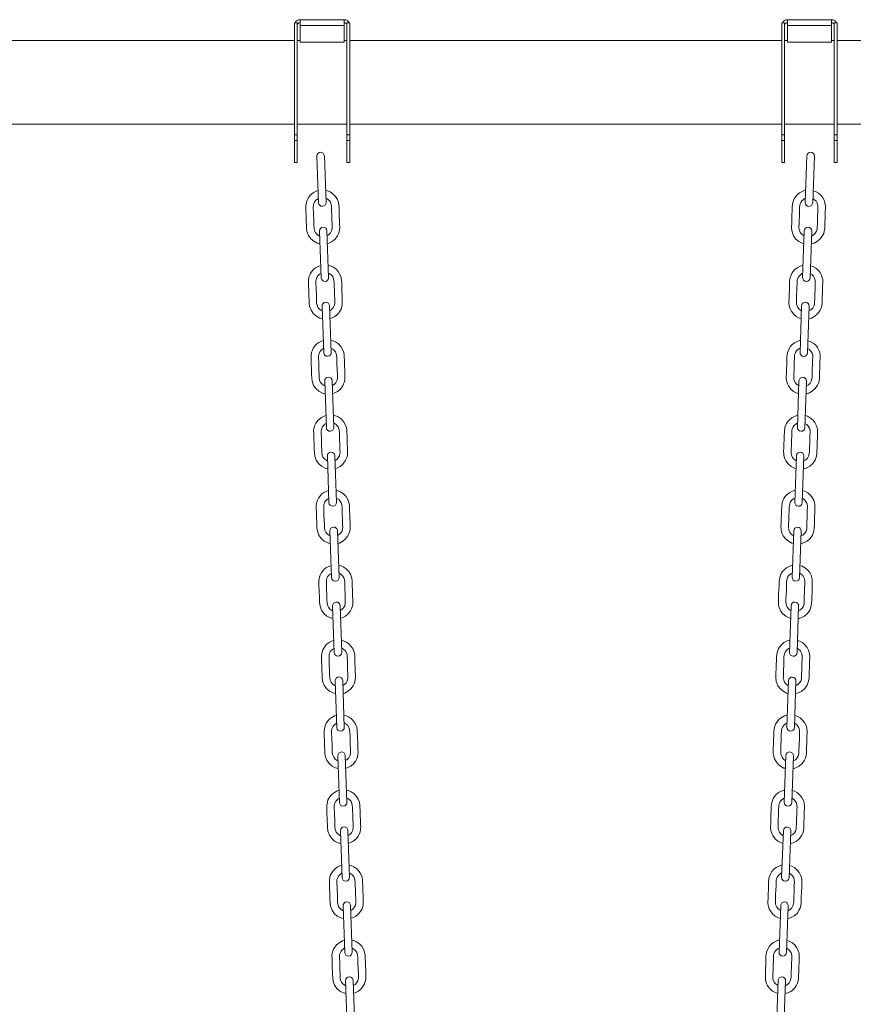
# Model space of a CAD drawing. Units: millimetres. Extents: x -21871 to 20012, y -10857 to 3021.
# Drawn here: x -3305 to -2416, y 700 to 1750 of the extents above; entities that cross this region are included whole.
import ezdxf

# ---------------------------------------------------------------- set-up
doc = ezdxf.new("R2010")
doc.units = ezdxf.units.MM

msp = doc.modelspace()

# ---------------------------------------------------------------- linework, layer by layer
at = {"color": 7, "linetype": 'Continuous', "lineweight": 15}
for p, q in [((-3009, 1746.9), (-3012, 1746.9)), ((-3012, 1746.9), (-3012, 1627.6)), ((-3009, 1746.9), (-3009, 1627.6)), ((-3006, 1750.2), (-2959, 1750.2)), ((-3006, 1749.4), (-3006, 1750.2)), ((-3006, 1749.4), (-3006, 1744.2)), ((-3006, 1726.2), (-3006, 1744.2)), ((-3006, 1744.2), (-2959, 1744.2)), ((-2959, 1749.4), (-2959, 1750.2)), ((-2959, 1749.4), (-2959, 1744.2)), ((-2959, 1726.2), (-2959, 1744.2)), ((-2956, 1746.9), (-2953, 1746.9)), ((-2956, 1746.9), (-2956, 1627.6)), ((-2953, 1746.9), (-2953, 1627.6)), ((-2489, 1746.9), (-2492, 1746.9)), ((-2492, 1746.9), (-2492, 1627.6)), ((-2489, 1746.9), (-2489, 1627.6)), ((-2486, 1750.2), (-2439, 1750.2)), ((-2486, 1749.4), (-2486, 1750.2)), ((-2486, 1749.4), (-2486, 1744.2)), ((-2486, 1744.2), (-2439, 1744.2)), ((-2486, 1726.2), (-2486, 1744.2)), ((-2439, 1749.4), (-2439, 1750.2)), ((-2439, 1749.4), (-2439, 1744.2)), ((-2439, 1726.2), (-2439, 1744.2)), ((-2436, 1746.9), (-2433, 1746.9)), ((-2436, 1746.9), (-2436, 1627.6)), ((-2433, 1746.9), (-2433, 1627.6)), ((-3012, 1728), (-5239.5, 1728)), ((-3006, 1728), (-3009, 1728)), ((-3006, 1726.2), (-2959, 1726.2)), ((-2956, 1728), (-2959, 1728)), ((-2492, 1728), (-2953, 1728)), ((-2486, 1728), (-2489, 1728)), ((-2486, 1726.2), (-2439, 1726.2)), ((-2436, 1728), (-2439, 1728)), ((-2076.3, 1728), (-2433, 1728)), ((-5235, 1639), (-3012, 1639)), ((-3009, 1639), (-2956, 1639)), ((-2953, 1639), (-2492, 1639)), ((-2489, 1639), (-2436, 1639)), ((-2433, 1639), (-2060.6, 1639)), ((-3009, 1627.6), (-3012, 1627.6)), ((-3012, 1627.6), (-3012, 1621.4)), ((-3009, 1627.6), (-3009, 1621.4)), ((-2956, 1627.6), (-2953, 1627.6)), ((-2956, 1627.6), (-2956, 1621.4)), ((-2953, 1627.6), (-2953, 1621.4)), ((-2489, 1627.6), (-2492, 1627.6)), ((-2492, 1627.6), (-2492, 1621.4)), ((-2489, 1627.6), (-2489, 1621.4)), ((-2436, 1627.6), (-2433, 1627.6)), ((-2436, 1627.6), (-2436, 1621.4)), ((-2433, 1627.6), (-2433, 1621.4)), ((-3009, 1621.4), (-3012, 1621.4)), ((-3012, 1621.4), (-3012, 1598)), ((-3009, 1621.4), (-3009, 1598)), ((-2956, 1621.4), (-2953, 1621.4)), ((-2956, 1621.4), (-2956, 1598)), ((-2953, 1621.4), (-2953, 1598)), ((-2489, 1621.4), (-2492, 1621.4)), ((-2492, 1621.4), (-2492, 1598)), ((-2489, 1621.4), (-2489, 1598)), ((-2436, 1621.4), (-2433, 1621.4)), ((-2436, 1621.4), (-2436, 1598)), ((-2433, 1621.4), (-2433, 1598)), ((-3012, 1598), (-3009, 1598)), ((-2988.1, 1604.8), (-2986.3, 1555)), ((-2978.3, 1555.3), (-2980.1, 1605.1)), ((-2956, 1598), (-2953, 1598)), ((-2492, 1598), (-2489, 1598)), ((-2465.3, 1605), (-2467, 1555.3)), ((-2459.1, 1555), (-2457.3, 1604.8)), ((-2436, 1598), (-2433, 1598)), ((-2467.7, 1559.4), (-2466.9, 1559.8)), ((-2985.3, 1524.8), (-2983.5, 1475.1)), ((-2975.5, 1475.4), (-2977.3, 1525.1)), ((-2468.1, 1525.1), (-2469.8, 1475.3)), ((-2461.8, 1475), (-2460.1, 1524.8)), ((-2470.5, 1479.5), (-2469.7, 1479.8)), ((-2982.5, 1444.9), (-2980.7, 1395.1)), ((-2972.7, 1395.4), (-2974.5, 1445.2)), ((-2470.9, 1445.1), (-2472.6, 1395.4)), ((-2464.6, 1395.1), (-2462.9, 1444.8)), ((-2473.3, 1399.5), (-2472.5, 1399.9)), ((-2970, 1315.5), (-2971.7, 1365.2)), ((-2473.7, 1365.2), (-2475.4, 1315.4)), ((-2979.7, 1364.9), (-2977.9, 1315.2)), ((-2467.4, 1315.1), (-2465.7, 1364.9)), ((-2476.1, 1319.6), (-2475.3, 1319.9)), ((-2976.9, 1285), (-2975.2, 1235.2)), ((-2967.2, 1235.5), (-2968.9, 1285.3)), ((-2476.5, 1285.2), (-2478.2, 1235.5)), ((-2470.2, 1235.2), (-2468.5, 1284.9)), ((-2478.9, 1239.6), (-2478.1, 1239.9)), ((-2974.1, 1205), (-2972.4, 1155.3)), ((-2964.4, 1155.6), (-2966.1, 1205.3)), ((-2479.3, 1205.3), (-2481, 1155.5)), ((-2473, 1155.2), (-2471.3, 1205)), ((-2481.7, 1159.7), (-2480.9, 1160)), ((-2971.3, 1125.1), (-2969.6, 1075.3)), ((-2961.6, 1075.6), (-2963.3, 1125.4)), ((-2482.1, 1125.3), (-2483.8, 1075.6)), ((-2475.8, 1075.3), (-2474.1, 1125)), ((-2484.5, 1079.7), (-2483.6, 1080)), ((-2968.5, 1045.1), (-2966.8, 995.4)), ((-2958.8, 995.7), (-2960.5, 1045.4)), ((-2484.9, 1045.4), (-2486.6, 995.6)), ((-2478.6, 995.3), (-2476.9, 1045.1)), ((-2487.3, 999.8), (-2486.4, 1000.1)), ((-2965.7, 965.2), (-2964, 915.4)), ((-2956, 915.7), (-2957.7, 965.5)), ((-2487.6, 965.4), (-2489.4, 915.7)), ((-2481.4, 915.4), (-2479.7, 965.1)), ((-2490.1, 919.8), (-2489.2, 920.1)), ((-2962.9, 885.2), (-2961.2, 835.5)), ((-2953.2, 835.8), (-2954.9, 885.5)), ((-2490.4, 885.5), (-2492.2, 835.7)), ((-2484.2, 835.4), (-2482.4, 885.2)), ((-2492.9, 839.9), (-2492, 840.2)), ((-2960.1, 805.3), (-2958.4, 755.5)), ((-2950.4, 755.8), (-2952.1, 805.6)), ((-2493.2, 805.5), (-2495, 755.8)), ((-2487, 755.5), (-2485.2, 805.2)), ((-2495.7, 759.9), (-2494.8, 760.2)), ((-2957.4, 725.3), (-2955.6, 675.6)), ((-2947.6, 675.9), (-2949.4, 725.6)), ((-2496, 725.6), (-2497.8, 675.8)), ((-2489.8, 675.5), (-2488, 725.3))]:
    msp.add_line(p, q, dxfattribs=at)
at = {"color": 7, "linetype": 'Continuous', "lineweight": 15, "flags": 128}
for points in [[(-2986.8, 1568), (-2988.6, 1567.4), (-2991.6, 1565.8), (-2993.7, 1564.3), (-2995.1, 1563), (-2997.5, 1559.8), (-2998.5, 1557.8), (-2999.3, 1555.6), (-2999.9, 1551.8), (-2999.8, 1548.4), (-2999.7, 1545.3), (-2999.6, 1542.1), (-2999.5, 1538.6), (-2999.4, 1535.1), (-2999.2, 1531.6), (-2999.1, 1528.3), (-2998.7, 1524.5), (-2997, 1520.2), (-2994.6, 1516.7), (-2991.4, 1513.9), (-2987.7, 1512), (-2984.8, 1511.2)], [(-2973.9, 1566.5), (-2976.7, 1567.7), (-2978.8, 1568.2)], [(-2976.8, 1511.5), (-2975.2, 1511.9), (-2971.6, 1513.8), (-2968.6, 1516.3), (-2966.1, 1519.6), (-2965.1, 1521.7), (-2964.3, 1523.9), (-2963.8, 1526.4), (-2963.7, 1529), (-2963.8, 1531.7), (-2963.9, 1534.4), (-2964, 1537.1), (-2964.1, 1539.8), (-2964.1, 1542.5), (-2964.2, 1545.2), (-2964.3, 1547.3), (-2964.4, 1549.6), (-2964.5, 1552.1), (-2965, 1555.3), (-2966.2, 1558.5), (-2968.1, 1561.6), (-2970.6, 1564.3), (-2973.9, 1566.5)], [(-2466.6, 1568.2), (-2467.4, 1568), (-2469.5, 1567.4), (-2473, 1565.6), (-2475.7, 1563.4), (-2477.5, 1561.3), (-2478.7, 1559.3), (-2480.4, 1555.2), (-2480.9, 1550.6), (-2481.1, 1546.4), (-2481.2, 1542), (-2481.4, 1537.6), (-2481.5, 1533.4), (-2481.7, 1529.2), (-2481.7, 1527.4), (-2481.5, 1525.7), (-2481.1, 1524.1), (-2480.4, 1521.8), (-2479.4, 1519.7), (-2476.9, 1516.3), (-2473.9, 1513.8), (-2470.2, 1511.9), (-2468.6, 1511.5)], [(-2460.6, 1511.2), (-2457.6, 1512), (-2453.9, 1513.9), (-2450.7, 1516.8), (-2448.2, 1520.3), (-2447.3, 1522.4), (-2446.7, 1524.7), (-2446.3, 1528), (-2446.2, 1530.7), (-2446.1, 1533.6), (-2445.9, 1539.4), (-2445.7, 1544.9), (-2445.5, 1550), (-2445.5, 1551.5), (-2445.6, 1553.2), (-2446, 1555), (-2446.9, 1557.7), (-2448.3, 1560.4), (-2450.3, 1563), (-2453, 1565.3), (-2456.2, 1567.1), (-2458.6, 1567.8)], [(-2985.1, 1519.6), (-2985.9, 1519.9), (-2988.1, 1521.5), (-2989.6, 1523.4), (-2990.7, 1525.6), (-2991.1, 1528.1), (-2991.2, 1531.8), (-2991.4, 1535.6), (-2991.6, 1543.1), (-2991.9, 1550.2), (-2991.9, 1551.1), (-2991.8, 1552), (-2991.7, 1552.9), (-2991.3, 1554.3), (-2990.5, 1555.8), (-2989.5, 1557.3), (-2988, 1558.6), (-2986.5, 1559.5)], [(-2978.5, 1559.8), (-2977.9, 1559.6), (-2976, 1558.4), (-2974.7, 1557.1), (-2973.9, 1556), (-2973.4, 1554.9), (-2972.6, 1552.6), (-2972.4, 1549.7), (-2972.3, 1545.9), (-2972.1, 1542.1), (-2972, 1538.3), (-2971.7, 1530.7), (-2971.7, 1529.4), (-2971.7, 1528.4), (-2971.7, 1527.5), (-2972.4, 1525), (-2973.6, 1522.8), (-2975.2, 1521), (-2977.1, 1519.9)], [(-2468.3, 1519.8), (-2468.8, 1520), (-2470.7, 1521.5), (-2472.3, 1523.4), (-2473.3, 1525.7), (-2473.6, 1526.9), (-2473.7, 1528.2), (-2473.7, 1529.9), (-2473.6, 1531.7), (-2473.4, 1536.6), (-2473.3, 1541.4), (-2473.1, 1546.2), (-2473, 1548.2), (-2473, 1550.3), (-2472.8, 1552.1), (-2472.5, 1553.7), (-2471.8, 1555.3), (-2470.8, 1556.9), (-2469.4, 1558.3), (-2467.7, 1559.4)], [(-2458.9, 1559.5), (-2458.4, 1559.3), (-2457, 1558.3), (-2456.1, 1557.5), (-2455.4, 1556.6), (-2454.2, 1554.5), (-2453.6, 1552.1), (-2453.5, 1549.9), (-2453.6, 1547.1), (-2453.7, 1544.3), (-2453.8, 1541.5), (-2453.9, 1538.4), (-2454, 1535.4), (-2454.1, 1532.4), (-2454.2, 1529.4), (-2454.4, 1527), (-2455.1, 1524.6), (-2456.3, 1522.6), (-2458.1, 1520.8), (-2460.3, 1519.5)], [(-2984, 1488), (-2985.8, 1487.4), (-2988.9, 1485.9), (-2990.9, 1484.4), (-2992.3, 1483), (-2994.7, 1479.8), (-2995.7, 1477.8), (-2996.5, 1475.6), (-2997.1, 1471.9), (-2997, 1468.5), (-2996.9, 1465.3), (-2996.8, 1462.1), (-2996.7, 1458.7), (-2996.6, 1455.2), (-2996.4, 1451.7), (-2996.3, 1448.4), (-2995.9, 1444.6), (-2994.3, 1440.3), (-2991.8, 1436.7), (-2988.6, 1434), (-2984.9, 1432), (-2982, 1431.3)], [(-2971.1, 1486.6), (-2973.9, 1487.8), (-2976, 1488.3)], [(-2974, 1431.6), (-2972.4, 1432), (-2968.8, 1433.8), (-2965.8, 1436.3), (-2963.3, 1439.7), (-2962.3, 1441.7), (-2961.5, 1444), (-2961, 1446.4), (-2960.9, 1449), (-2961, 1451.8), (-2961.1, 1454.5), (-2961.2, 1457.2), (-2961.3, 1459.9), (-2961.4, 1462.5), (-2961.5, 1465.2), (-2961.5, 1467.4), (-2961.6, 1469.6), (-2961.7, 1472.1), (-2962.2, 1475.4), (-2963.4, 1478.6), (-2965.3, 1481.6), (-2967.9, 1484.4), (-2971.1, 1486.6)], [(-2469.4, 1488.2), (-2470.2, 1488.1), (-2472.3, 1487.4), (-2475.8, 1485.6), (-2478.5, 1483.5), (-2480.3, 1481.3), (-2481.5, 1479.4), (-2483.2, 1475.3), (-2483.7, 1470.7), (-2483.9, 1466.5), (-2484, 1462.1), (-2484.2, 1457.7), (-2484.3, 1453.4), (-2484.5, 1449.2), (-2484.5, 1447.5), (-2484.3, 1445.8), (-2483.9, 1444.1), (-2483.2, 1441.8), (-2482.2, 1439.8), (-2479.7, 1436.4), (-2476.7, 1433.8), (-2473, 1432), (-2471.4, 1431.6)], [(-2463.4, 1431.3), (-2460.4, 1432), (-2456.7, 1434), (-2453.5, 1436.8), (-2451, 1440.4), (-2450.1, 1442.5), (-2449.5, 1444.8), (-2449.1, 1448.1), (-2449, 1450.8), (-2448.9, 1453.6), (-2448.7, 1459.5), (-2448.5, 1464.9), (-2448.3, 1470), (-2448.3, 1471.6), (-2448.4, 1473.3), (-2448.8, 1475), (-2449.7, 1477.8), (-2451.1, 1480.5), (-2453.1, 1483.1), (-2455.8, 1485.3), (-2459, 1487.2), (-2461.4, 1487.9)], [(-2982.3, 1439.7), (-2983.1, 1440), (-2985.3, 1441.5), (-2986.9, 1443.4), (-2987.9, 1445.7), (-2988.3, 1448.1), (-2988.4, 1451.8), (-2988.6, 1455.6), (-2988.8, 1463.1), (-2989.1, 1470.3), (-2989.1, 1471.2), (-2989, 1472), (-2988.9, 1472.9), (-2988.5, 1474.4), (-2987.7, 1475.9), (-2986.7, 1477.3), (-2985.2, 1478.7), (-2983.7, 1479.6)], [(-2975.7, 1479.8), (-2975.1, 1479.7), (-2973.2, 1478.4), (-2971.9, 1477.1), (-2971.1, 1476), (-2970.6, 1475), (-2969.8, 1472.7), (-2969.6, 1469.7), (-2969.5, 1466), (-2969.3, 1462.1), (-2969.2, 1458.3), (-2968.9, 1450.7), (-2968.9, 1449.5), (-2968.9, 1448.4), (-2968.9, 1447.5), (-2969.6, 1445), (-2970.8, 1442.8), (-2972.5, 1441.1), (-2974.3, 1439.9)], [(-2471.1, 1439.9), (-2471.6, 1440.1), (-2473.5, 1441.5), (-2475, 1443.4), (-2476.1, 1445.7), (-2476.4, 1447), (-2476.5, 1448.3), (-2476.5, 1449.9), (-2476.4, 1451.7), (-2476.2, 1456.6), (-2476.1, 1461.4), (-2475.9, 1466.2), (-2475.8, 1468.2), (-2475.7, 1470.3), (-2475.6, 1472.1), (-2475.3, 1473.8), (-2474.6, 1475.4), (-2473.6, 1476.9), (-2472.2, 1478.3), (-2470.5, 1479.5)], [(-2461.7, 1479.5), (-2461.2, 1479.3), (-2459.8, 1478.4), (-2458.9, 1477.6), (-2458.2, 1476.7), (-2457, 1474.6), (-2456.3, 1472.1), (-2456.3, 1470), (-2456.4, 1467.2), (-2456.5, 1464.3), (-2456.6, 1461.5), (-2456.7, 1458.5), (-2456.8, 1455.4), (-2456.9, 1452.4), (-2457, 1449.5), (-2457.2, 1447.1), (-2457.9, 1444.7), (-2459.1, 1442.6), (-2460.9, 1440.8), (-2463.1, 1439.6)], [(-2981.2, 1408.1), (-2983, 1407.5), (-2986.1, 1405.9), (-2988.1, 1404.4), (-2989.5, 1403.1), (-2991.9, 1399.8), (-2992.9, 1397.9), (-2993.7, 1395.7), (-2994.3, 1391.9), (-2994.2, 1388.5), (-2994.1, 1385.4), (-2994, 1382.2), (-2993.9, 1378.7), (-2993.8, 1375.2), (-2993.7, 1371.7), (-2993.5, 1368.4), (-2993.1, 1364.6), (-2991.5, 1360.3), (-2989, 1356.8), (-2985.8, 1354), (-2982.1, 1352.1), (-2979.2, 1351.3)], [(-2968.3, 1406.6), (-2971.1, 1407.8), (-2973.2, 1408.3)], [(-2472.2, 1408.3), (-2473, 1408.1), (-2475.1, 1407.5), (-2478.6, 1405.7), (-2481.2, 1403.5), (-2483.1, 1401.4), (-2484.3, 1399.4), (-2486, 1395.3), (-2486.5, 1390.7), (-2486.7, 1386.5), (-2486.8, 1382.1), (-2487, 1377.7), (-2487.1, 1373.5), (-2487.3, 1369.3), (-2487.3, 1367.5), (-2487.1, 1365.8), (-2486.7, 1364.2), (-2486, 1361.9), (-2485, 1359.8), (-2482.4, 1356.4), (-2479.5, 1353.9), (-2475.8, 1352), (-2474.2, 1351.6)], [(-2466.2, 1351.3), (-2463.2, 1352.1), (-2459.5, 1354), (-2456.3, 1356.9), (-2453.8, 1360.4), (-2452.9, 1362.5), (-2452.2, 1364.8), (-2451.8, 1368.1), (-2451.8, 1370.8), (-2451.7, 1373.7), (-2451.4, 1379.5), (-2451.3, 1385), (-2451.1, 1390.1), (-2451.1, 1391.6), (-2451.2, 1393.3), (-2451.6, 1395.1), (-2452.5, 1397.8), (-2453.9, 1400.5), (-2455.9, 1403.1), (-2458.6, 1405.4), (-2461.8, 1407.2), (-2464.2, 1407.9)], [(-2979.5, 1359.7), (-2980.3, 1360), (-2982.5, 1361.6), (-2984.1, 1363.5), (-2985.1, 1365.7), (-2985.5, 1368.2), (-2985.7, 1371.9), (-2985.8, 1375.7), (-2986.1, 1383.2), (-2986.3, 1390.3), (-2986.3, 1391.2), (-2986.3, 1392.1), (-2986.1, 1393), (-2985.7, 1394.4), (-2985, 1395.9), (-2983.9, 1397.4), (-2982.4, 1398.7), (-2980.9, 1399.6)], [(-2972.9, 1399.9), (-2972.4, 1399.7), (-2970.4, 1398.4), (-2969.1, 1397.2), (-2968.3, 1396.1), (-2967.8, 1395), (-2967, 1392.7), (-2966.8, 1389.8), (-2966.7, 1386), (-2966.6, 1382.2), (-2966.4, 1378.4), (-2966.2, 1370.8), (-2966.1, 1369.5), (-2966.1, 1368.5), (-2966.1, 1367.6), (-2966.8, 1365), (-2968, 1362.9), (-2969.7, 1361.1), (-2971.5, 1360)], [(-2971.2, 1351.6), (-2969.6, 1352), (-2966, 1353.9), (-2963, 1356.4), (-2960.5, 1359.7), (-2959.5, 1361.8), (-2958.7, 1364), (-2958.2, 1366.5), (-2958.1, 1369.1), (-2958.2, 1371.8), (-2958.3, 1374.5), (-2958.4, 1377.2), (-2958.5, 1379.9), (-2958.6, 1382.6), (-2958.7, 1385.3), (-2958.7, 1387.4), (-2958.8, 1389.7), (-2958.9, 1392.2), (-2959.4, 1395.4), (-2960.6, 1398.6), (-2962.5, 1401.7), (-2965.1, 1404.4), (-2968.3, 1406.6)], [(-2473.9, 1359.9), (-2474.3, 1360.1), (-2476.3, 1361.6), (-2477.8, 1363.5), (-2478.9, 1365.8), (-2479.2, 1367), (-2479.3, 1368.3), (-2479.2, 1369.9), (-2479.2, 1371.8), (-2479, 1376.7), (-2478.8, 1381.5), (-2478.7, 1386.3), (-2478.6, 1388.3), (-2478.5, 1390.4), (-2478.4, 1392.2), (-2478.1, 1393.8), (-2477.4, 1395.4), (-2476.4, 1397), (-2475, 1398.4), (-2473.3, 1399.5)], [(-2464.5, 1399.6), (-2464, 1399.4), (-2462.6, 1398.4), (-2461.7, 1397.6), (-2461, 1396.7), (-2459.8, 1394.6), (-2459.1, 1392.2), (-2459.1, 1390), (-2459.2, 1387.2), (-2459.3, 1384.4), (-2459.4, 1381.6), (-2459.5, 1378.5), (-2459.6, 1375.5), (-2459.7, 1372.5), (-2459.8, 1369.5), (-2460, 1367.1), (-2460.6, 1364.7), (-2461.9, 1362.7), (-2463.6, 1360.9), (-2465.9, 1359.6)], [(-2978.4, 1328.1), (-2980.2, 1327.5), (-2983.3, 1326), (-2985.4, 1324.4), (-2986.7, 1323.1), (-2989.1, 1319.9), (-2990.1, 1317.9), (-2990.9, 1315.7), (-2991.5, 1312), (-2991.4, 1308.5), (-2991.3, 1305.4), (-2991.2, 1302.2), (-2991.1, 1298.8), (-2991, 1295.3), (-2990.9, 1291.8), (-2990.7, 1288.5), (-2990.3, 1284.7), (-2988.7, 1280.4), (-2986.2, 1276.8), (-2983, 1274.1), (-2979.3, 1272.1), (-2976.4, 1271.4)], [(-2965.5, 1326.7), (-2968.3, 1327.9), (-2970.4, 1328.4)], [(-2968.4, 1271.7), (-2966.8, 1272.1), (-2963.2, 1273.9), (-2960.2, 1276.4), (-2957.7, 1279.8), (-2956.7, 1281.8), (-2955.9, 1284.1), (-2955.4, 1286.5), (-2955.3, 1289.1), (-2955.4, 1291.9), (-2955.5, 1294.6), (-2955.6, 1297.3), (-2955.7, 1300), (-2955.8, 1302.6), (-2955.9, 1305.3), (-2955.9, 1307.4), (-2956, 1309.7), (-2956.1, 1312.2), (-2956.6, 1315.5), (-2957.8, 1318.7), (-2959.7, 1321.7), (-2962.3, 1324.5), (-2965.5, 1326.7)], [(-2475, 1328.3), (-2475.7, 1328.2), (-2477.9, 1327.5), (-2481.4, 1325.7), (-2484, 1323.6), (-2485.9, 1321.4), (-2487.1, 1319.5), (-2488.7, 1315.4), (-2489.3, 1310.8), (-2489.5, 1306.6), (-2489.6, 1302.2), (-2489.8, 1297.8), (-2489.9, 1293.5), (-2490.1, 1289.3), (-2490, 1287.6), (-2489.9, 1285.9), (-2489.5, 1284.2), (-2488.8, 1281.9), (-2487.8, 1279.9), (-2485.2, 1276.5), (-2482.2, 1273.9), (-2478.6, 1272.1), (-2477, 1271.7)], [(-2469, 1271.4), (-2466, 1272.1), (-2462.3, 1274.1), (-2459.1, 1276.9), (-2456.6, 1280.5), (-2455.7, 1282.6), (-2455, 1284.9), (-2454.6, 1288.1), (-2454.5, 1290.9), (-2454.4, 1293.7), (-2454.2, 1299.6), (-2454, 1305), (-2453.9, 1310.1), (-2453.9, 1311.7), (-2454, 1313.4), (-2454.4, 1315.1), (-2455.2, 1317.9), (-2456.7, 1320.6), (-2458.7, 1323.2), (-2461.4, 1325.4), (-2464.6, 1327.3), (-2467, 1328)], [(-2976.7, 1279.8), (-2977.5, 1280.1), (-2979.7, 1281.6), (-2981.3, 1283.5), (-2982.3, 1285.8), (-2982.7, 1288.2), (-2982.9, 1291.9), (-2983, 1295.7), (-2983.3, 1303.2), (-2983.5, 1310.4), (-2983.5, 1311.3), (-2983.5, 1312.1), (-2983.3, 1313), (-2982.9, 1314.5), (-2982.2, 1316), (-2981.1, 1317.4), (-2979.6, 1318.8), (-2978.1, 1319.7)], [(-2970.1, 1319.9), (-2969.6, 1319.8), (-2967.6, 1318.5), (-2966.3, 1317.2), (-2965.5, 1316.1), (-2965, 1315.1), (-2964.2, 1312.8), (-2964, 1309.8), (-2963.9, 1306.1), (-2963.8, 1302.2), (-2963.6, 1298.4), (-2963.4, 1290.8), (-2963.3, 1289.6), (-2963.3, 1288.5), (-2963.4, 1287.6), (-2964, 1285.1), (-2965.2, 1282.9), (-2966.9, 1281.2), (-2968.7, 1280)], [(-2476.7, 1280), (-2477.1, 1280.2), (-2479.1, 1281.6), (-2480.6, 1283.5), (-2481.7, 1285.8), (-2482, 1287.1), (-2482.1, 1288.4), (-2482, 1290), (-2482, 1291.8), (-2481.8, 1296.7), (-2481.6, 1301.5), (-2481.5, 1306.3), (-2481.4, 1308.3), (-2481.3, 1310.4), (-2481.2, 1312.2), (-2480.9, 1313.9), (-2480.2, 1315.5), (-2479.2, 1317), (-2477.8, 1318.4), (-2476.1, 1319.6)], [(-2467.3, 1319.6), (-2466.8, 1319.4), (-2465.4, 1318.5), (-2464.5, 1317.7), (-2463.8, 1316.8), (-2462.6, 1314.7), (-2461.9, 1312.2), (-2461.9, 1310.1), (-2462, 1307.3), (-2462.1, 1304.4), (-2462.2, 1301.6), (-2462.3, 1298.6), (-2462.4, 1295.5), (-2462.5, 1292.5), (-2462.6, 1289.6), (-2462.7, 1287.1), (-2463.4, 1284.8), (-2464.7, 1282.7), (-2466.4, 1280.9), (-2468.7, 1279.7)], [(-2975.6, 1248.2), (-2977.4, 1247.6), (-2980.5, 1246), (-2982.6, 1244.5), (-2983.9, 1243.2), (-2986.3, 1239.9), (-2987.3, 1238), (-2988.1, 1235.8), (-2988.7, 1232), (-2988.7, 1228.6), (-2988.5, 1225.5), (-2988.4, 1222.3), (-2988.3, 1218.8), (-2988.2, 1215.3), (-2988.1, 1211.8), (-2988, 1208.5), (-2987.5, 1204.7), (-2985.9, 1200.4), (-2983.4, 1196.9), (-2980.2, 1194.1), (-2976.5, 1192.2), (-2973.6, 1191.4)], [(-2973.9, 1199.8), (-2974.7, 1200.1), (-2976.9, 1201.7), (-2978.5, 1203.6), (-2979.5, 1205.8), (-2979.9, 1208.3), (-2980.1, 1212), (-2980.2, 1215.8), (-2980.5, 1223.3), (-2980.7, 1230.4), (-2980.7, 1231.3), (-2980.7, 1232.2), (-2980.5, 1233.1), (-2980.1, 1234.5), (-2979.4, 1236), (-2978.3, 1237.5), (-2976.8, 1238.8), (-2975.3, 1239.7)], [(-2962.7, 1246.7), (-2965.5, 1247.9), (-2967.6, 1248.4)], [(-2967.3, 1240), (-2966.8, 1239.8), (-2964.8, 1238.5), (-2963.5, 1237.3), (-2962.7, 1236.2), (-2962.2, 1235.1), (-2961.4, 1232.8), (-2961.2, 1229.9), (-2961.1, 1226.1), (-2961, 1222.3), (-2960.8, 1218.5), (-2960.6, 1210.9), (-2960.5, 1209.6), (-2960.5, 1208.6), (-2960.6, 1207.7), (-2961.2, 1205.1), (-2962.4, 1203), (-2964.1, 1201.2), (-2965.9, 1200.1)], [(-2965.6, 1191.7), (-2964, 1192.1), (-2960.4, 1194), (-2957.4, 1196.5), (-2954.9, 1199.8), (-2953.9, 1201.9), (-2953.1, 1204.1), (-2952.6, 1206.6), (-2952.5, 1209.2), (-2952.6, 1211.9), (-2952.7, 1214.6), (-2952.8, 1217.3), (-2952.9, 1220), (-2953, 1222.7), (-2953.1, 1225.4), (-2953.2, 1227.5), (-2953.2, 1229.8), (-2953.3, 1232.3), (-2953.9, 1235.5), (-2955, 1238.7), (-2956.9, 1241.8), (-2959.5, 1244.5), (-2962.7, 1246.7)], [(-2477.8, 1248.4), (-2478.5, 1248.2), (-2480.6, 1247.6), (-2484.2, 1245.8), (-2486.8, 1243.6), (-2488.7, 1241.5), (-2489.9, 1239.5), (-2491.5, 1235.4), (-2492.1, 1230.8), (-2492.3, 1226.6), (-2492.4, 1222.2), (-2492.6, 1217.8), (-2492.7, 1213.6), (-2492.9, 1209.4), (-2492.8, 1207.6), (-2492.7, 1205.9), (-2492.3, 1204.3), (-2491.6, 1202), (-2490.5, 1199.9), (-2488, 1196.5), (-2485, 1194), (-2481.4, 1192.1), (-2479.7, 1191.7)], [(-2479.5, 1200), (-2479.9, 1200.2), (-2481.9, 1201.7), (-2483.4, 1203.6), (-2484.5, 1205.9), (-2484.7, 1207.1), (-2484.9, 1208.4), (-2484.8, 1210), (-2484.8, 1211.9), (-2484.6, 1216.8), (-2484.4, 1221.6), (-2484.3, 1226.4), (-2484.2, 1228.4), (-2484.1, 1230.5), (-2484, 1232.3), (-2483.6, 1233.9), (-2483, 1235.5), (-2482, 1237.1), (-2480.6, 1238.5), (-2478.9, 1239.6)], [(-2471.8, 1191.4), (-2468.8, 1192.2), (-2465.1, 1194.1), (-2461.9, 1197), (-2459.4, 1200.5), (-2458.5, 1202.6), (-2457.8, 1204.9), (-2457.4, 1208.2), (-2457.3, 1210.9), (-2457.2, 1213.8), (-2457, 1219.6), (-2456.8, 1225.1), (-2456.7, 1230.2), (-2456.7, 1231.7), (-2456.8, 1233.4), (-2457.1, 1235.2), (-2458, 1237.9), (-2459.5, 1240.6), (-2461.5, 1243.2), (-2464.1, 1245.5), (-2467.4, 1247.3), (-2469.8, 1248)], [(-2470.1, 1239.7), (-2469.6, 1239.5), (-2468.2, 1238.5), (-2467.3, 1237.7), (-2466.6, 1236.8), (-2465.4, 1234.7), (-2464.7, 1232.3), (-2464.7, 1230.1), (-2464.8, 1227.3), (-2464.9, 1224.5), (-2465, 1221.7), (-2465.1, 1218.6), (-2465.2, 1215.6), (-2465.3, 1212.6), (-2465.4, 1209.6), (-2465.5, 1207.2), (-2466.2, 1204.8), (-2467.4, 1202.8), (-2469.2, 1201), (-2471.5, 1199.7)], [(-2972.8, 1168.2), (-2974.6, 1167.6), (-2977.7, 1166.1), (-2979.8, 1164.5), (-2981.1, 1163.2), (-2983.5, 1160), (-2984.5, 1158), (-2985.3, 1155.8), (-2985.9, 1152.1), (-2985.9, 1148.6), (-2985.8, 1145.5), (-2985.6, 1142.3), (-2985.5, 1138.9), (-2985.4, 1135.4), (-2985.3, 1131.9), (-2985.2, 1128.6), (-2984.7, 1124.8), (-2983.1, 1120.5), (-2980.6, 1116.9), (-2977.4, 1114.2), (-2973.7, 1112.2), (-2970.8, 1111.5)], [(-2959.9, 1166.8), (-2962.7, 1168), (-2964.8, 1168.5)], [(-2962.8, 1111.8), (-2961.2, 1112.2), (-2957.6, 1114), (-2954.6, 1116.5), (-2952.1, 1119.9), (-2951.1, 1121.9), (-2950.3, 1124.2), (-2949.8, 1126.6), (-2949.7, 1129.2), (-2949.8, 1132), (-2949.9, 1134.7), (-2950, 1137.4), (-2950.1, 1140.1), (-2950.2, 1142.7), (-2950.3, 1145.4), (-2950.4, 1147.5), (-2950.4, 1149.8), (-2950.5, 1152.3), (-2951.1, 1155.6), (-2952.2, 1158.8), (-2954.1, 1161.8), (-2956.7, 1164.6), (-2959.9, 1166.8)], [(-2480.6, 1168.4), (-2481.3, 1168.3), (-2483.4, 1167.6), (-2487, 1165.8), (-2489.6, 1163.7), (-2491.5, 1161.5), (-2492.7, 1159.6), (-2494.3, 1155.5), (-2494.9, 1150.9), (-2495, 1146.7), (-2495.2, 1142.3), (-2495.4, 1137.9), (-2495.5, 1133.6), (-2495.7, 1129.4), (-2495.6, 1127.7), (-2495.4, 1126), (-2495.1, 1124.3), (-2494.3, 1122), (-2493.3, 1120), (-2490.8, 1116.6), (-2487.8, 1114), (-2484.2, 1112.2), (-2482.5, 1111.8)], [(-2474.5, 1111.4), (-2471.6, 1112.2), (-2467.8, 1114.2), (-2464.7, 1117), (-2462.2, 1120.6), (-2461.3, 1122.7), (-2460.6, 1125), (-2460.2, 1128.2), (-2460.1, 1131), (-2460, 1133.8), (-2459.8, 1139.7), (-2459.6, 1145.1), (-2459.5, 1150.2), (-2459.5, 1151.8), (-2459.6, 1153.5), (-2459.9, 1155.2), (-2460.8, 1158), (-2462.3, 1160.7), (-2464.3, 1163.3), (-2466.9, 1165.5), (-2470.2, 1167.3), (-2472.6, 1168.1)], [(-2971.1, 1119.9), (-2972, 1120.2), (-2974.1, 1121.7), (-2975.7, 1123.6), (-2976.7, 1125.9), (-2977.2, 1128.3), (-2977.3, 1132), (-2977.4, 1135.8), (-2977.7, 1143.3), (-2977.9, 1150.5), (-2977.9, 1151.4), (-2977.9, 1152.2), (-2977.7, 1153.1), (-2977.3, 1154.6), (-2976.6, 1156.1), (-2975.5, 1157.5), (-2974, 1158.9), (-2972.5, 1159.8)], [(-2964.5, 1160), (-2964, 1159.9), (-2962, 1158.6), (-2960.7, 1157.3), (-2959.9, 1156.2), (-2959.4, 1155.2), (-2958.7, 1152.9), (-2958.4, 1149.9), (-2958.3, 1146.2), (-2958.2, 1142.3), (-2958, 1138.5), (-2957.8, 1130.9), (-2957.7, 1129.7), (-2957.7, 1128.6), (-2957.8, 1127.7), (-2958.4, 1125.2), (-2959.6, 1123), (-2961.3, 1121.3), (-2963.1, 1120.1)], [(-2482.2, 1120.1), (-2482.7, 1120.3), (-2484.7, 1121.7), (-2486.2, 1123.6), (-2487.2, 1125.9), (-2487.5, 1127.2), (-2487.7, 1128.5), (-2487.6, 1130.1), (-2487.6, 1131.9), (-2487.4, 1136.8), (-2487.2, 1141.6), (-2487.1, 1146.4), (-2487, 1148.4), (-2486.9, 1150.5), (-2486.8, 1152.3), (-2486.4, 1154), (-2485.8, 1155.6), (-2484.8, 1157.1), (-2483.4, 1158.5), (-2481.7, 1159.7)], [(-2472.9, 1159.7), (-2472.4, 1159.5), (-2471, 1158.6), (-2470.1, 1157.8), (-2469.4, 1156.9), (-2468.2, 1154.8), (-2467.5, 1152.3), (-2467.5, 1150.2), (-2467.6, 1147.4), (-2467.7, 1144.5), (-2467.8, 1141.7), (-2467.9, 1138.7), (-2468, 1135.6), (-2468.1, 1132.6), (-2468.2, 1129.6), (-2468.3, 1127.2), (-2469, 1124.9), (-2470.2, 1122.8), (-2472, 1121), (-2474.3, 1119.8)], [(-2970, 1088.3), (-2971.8, 1087.7), (-2974.9, 1086.1), (-2977, 1084.6), (-2978.4, 1083.3), (-2980.8, 1080), (-2981.7, 1078.1), (-2982.5, 1075.8), (-2983.1, 1072.1), (-2983.1, 1068.7), (-2983, 1065.6), (-2982.9, 1062.4), (-2982.7, 1058.9), (-2982.6, 1055.4), (-2982.5, 1051.9), (-2982.4, 1048.6), (-2981.9, 1044.8), (-2980.3, 1040.5), (-2977.8, 1037), (-2974.7, 1034.2), (-2971, 1032.3), (-2968, 1031.5)], [(-2957.1, 1086.8), (-2959.9, 1088), (-2962, 1088.5)], [(-2960, 1031.8), (-2958.4, 1032.2), (-2954.8, 1034.1), (-2951.8, 1036.6), (-2949.3, 1039.9), (-2948.3, 1042), (-2947.5, 1044.2), (-2947.1, 1046.7), (-2946.9, 1049.3), (-2947, 1052), (-2947.1, 1054.7), (-2947.2, 1057.4), (-2947.3, 1060.1), (-2947.4, 1062.8), (-2947.5, 1065.5), (-2947.6, 1067.6), (-2947.6, 1069.9), (-2947.7, 1072.4), (-2948.3, 1075.6), (-2949.4, 1078.8), (-2951.3, 1081.9), (-2953.9, 1084.6), (-2957.1, 1086.8)], [(-2483.3, 1088.5), (-2484.1, 1088.3), (-2486.2, 1087.7), (-2489.8, 1085.9), (-2492.4, 1083.7), (-2494.3, 1081.6), (-2495.5, 1079.6), (-2497.1, 1075.5), (-2497.7, 1070.9), (-2497.8, 1066.7), (-2498, 1062.3), (-2498.1, 1057.9), (-2498.3, 1053.7), (-2498.4, 1049.5), (-2498.4, 1047.7), (-2498.2, 1046), (-2497.9, 1044.4), (-2497.1, 1042.1), (-2496.1, 1040), (-2493.6, 1036.6), (-2490.6, 1034.1), (-2487, 1032.2), (-2485.3, 1031.8)], [(-2477.3, 1031.5), (-2474.4, 1032.3), (-2470.6, 1034.2), (-2467.5, 1037.1), (-2465, 1040.6), (-2464.1, 1042.7), (-2463.4, 1045), (-2463, 1048.3), (-2462.9, 1051), (-2462.8, 1053.9), (-2462.6, 1059.7), (-2462.4, 1065.2), (-2462.2, 1070.3), (-2462.2, 1071.8), (-2462.4, 1073.5), (-2462.7, 1075.3), (-2463.6, 1078), (-2465.1, 1080.7), (-2467.1, 1083.3), (-2469.7, 1085.6), (-2473, 1087.4), (-2475.4, 1088.1)], [(-2968.3, 1039.9), (-2969.2, 1040.2), (-2971.3, 1041.8), (-2972.9, 1043.7), (-2973.9, 1045.9), (-2974.4, 1048.4), (-2974.5, 1052.1), (-2974.6, 1055.9), (-2974.9, 1063.4), (-2975.1, 1070.5), (-2975.1, 1071.4), (-2975.1, 1072.3), (-2974.9, 1073.2), (-2974.5, 1074.6), (-2973.8, 1076.1), (-2972.7, 1077.6), (-2971.2, 1078.9), (-2969.7, 1079.8)], [(-2961.7, 1080.1), (-2961.2, 1079.9), (-2959.2, 1078.6), (-2957.9, 1077.4), (-2957.2, 1076.3), (-2956.6, 1075.2), (-2955.9, 1072.9), (-2955.7, 1070), (-2955.5, 1066.2), (-2955.4, 1062.4), (-2955.3, 1058.6), (-2955, 1051), (-2954.9, 1049.7), (-2954.9, 1048.7), (-2955, 1047.8), (-2955.6, 1045.2), (-2956.8, 1043.1), (-2958.5, 1041.3), (-2960.3, 1040.2)], [(-2485, 1040.1), (-2485.5, 1040.3), (-2487.5, 1041.8), (-2489, 1043.7), (-2490, 1046), (-2490.3, 1047.2), (-2490.5, 1048.5), (-2490.4, 1050.1), (-2490.4, 1052), (-2490.2, 1056.9), (-2490, 1061.7), (-2489.8, 1066.5), (-2489.8, 1068.5), (-2489.7, 1070.6), (-2489.6, 1072.4), (-2489.2, 1074), (-2488.6, 1075.6), (-2487.5, 1077.2), (-2486.2, 1078.6), (-2484.5, 1079.7)], [(-2475.6, 1079.8), (-2475.2, 1079.6), (-2473.8, 1078.6), (-2472.9, 1077.8), (-2472.2, 1076.9), (-2471, 1074.8), (-2470.3, 1072.3), (-2470.3, 1070.2), (-2470.4, 1067.4), (-2470.5, 1064.6), (-2470.6, 1061.8), (-2470.7, 1058.7), (-2470.8, 1055.7), (-2470.9, 1052.7), (-2471, 1049.7), (-2471.1, 1047.3), (-2471.8, 1044.9), (-2473, 1042.9), (-2474.8, 1041.1), (-2477, 1039.8)], [(-2967.2, 1008.3), (-2969.1, 1007.7), (-2972.1, 1006.2), (-2974.2, 1004.6), (-2975.6, 1003.3), (-2978, 1000.1), (-2979, 998.1), (-2979.7, 995.9), (-2980.3, 992.2), (-2980.3, 988.7), (-2980.2, 985.6), (-2980.1, 982.4), (-2979.9, 979), (-2979.8, 975.5), (-2979.7, 972), (-2979.6, 968.7), (-2979.1, 964.9), (-2977.5, 960.6), (-2975, 957), (-2971.9, 954.3), (-2968.2, 952.3), (-2965.3, 951.6)], [(-2954.3, 1006.9), (-2957.1, 1008.1), (-2959.2, 1008.6)], [(-2486.1, 1008.5), (-2486.9, 1008.4), (-2489, 1007.7), (-2492.6, 1005.9), (-2495.2, 1003.8), (-2497.1, 1001.6), (-2498.3, 999.7), (-2499.9, 995.6), (-2500.5, 991), (-2500.6, 986.8), (-2500.8, 982.4), (-2500.9, 978), (-2501.1, 973.7), (-2501.2, 969.5), (-2501.2, 967.8), (-2501, 966.1), (-2500.7, 964.4), (-2499.9, 962.1), (-2498.9, 960.1), (-2496.4, 956.7), (-2493.4, 954.1), (-2489.8, 952.2), (-2488.1, 951.9)], [(-2480.1, 951.5), (-2477.1, 952.3), (-2473.4, 954.3), (-2470.2, 957.1), (-2467.8, 960.7), (-2466.9, 962.8), (-2466.2, 965.1), (-2465.8, 968.3), (-2465.7, 971.1), (-2465.6, 973.9), (-2465.4, 979.8), (-2465.2, 985.2), (-2465, 990.3), (-2465, 991.9), (-2465.2, 993.6), (-2465.5, 995.3), (-2466.4, 998.1), (-2467.9, 1000.8), (-2469.9, 1003.4), (-2472.5, 1005.6), (-2475.8, 1007.4), (-2478.1, 1008.2)], [(-2965.5, 960), (-2966.4, 960.3), (-2968.5, 961.8), (-2970.1, 963.7), (-2971.1, 966), (-2971.6, 968.4), (-2971.7, 972.1), (-2971.8, 975.9), (-2972.1, 983.4), (-2972.3, 990.6), (-2972.4, 991.5), (-2972.3, 992.3), (-2972.1, 993.2), (-2971.7, 994.7), (-2971, 996.2), (-2969.9, 997.6), (-2968.5, 999), (-2966.9, 999.9)], [(-2958.9, 1000.1), (-2958.4, 1000), (-2956.4, 998.7), (-2955.1, 997.4), (-2954.4, 996.3), (-2953.8, 995.3), (-2953.1, 993), (-2952.9, 990), (-2952.7, 986.3), (-2952.6, 982.4), (-2952.5, 978.6), (-2952.2, 971), (-2952.2, 969.7), (-2952.1, 968.7), (-2952.2, 967.8), (-2952.8, 965.3), (-2954, 963.1), (-2955.7, 961.4), (-2957.5, 960.2)], [(-2957.3, 951.9), (-2955.6, 952.3), (-2952, 954.1), (-2949, 956.6), (-2946.5, 960), (-2945.5, 962), (-2944.7, 964.3), (-2944.3, 966.7), (-2944.1, 969.3), (-2944.2, 972.1), (-2944.3, 974.8), (-2944.4, 977.5), (-2944.5, 980.2), (-2944.6, 982.8), (-2944.7, 985.5), (-2944.8, 987.6), (-2944.9, 989.9), (-2945, 992.4), (-2945.5, 995.7), (-2946.7, 998.9), (-2948.5, 1001.9), (-2951.1, 1004.7), (-2954.3, 1006.9)], [(-2487.8, 960.2), (-2488.3, 960.4), (-2490.3, 961.8), (-2491.8, 963.7), (-2492.8, 966), (-2493.1, 967.3), (-2493.2, 968.6), (-2493.2, 970.2), (-2493.1, 972), (-2493, 976.9), (-2492.8, 981.7), (-2492.6, 986.5), (-2492.6, 988.5), (-2492.5, 990.6), (-2492.4, 992.4), (-2492, 994.1), (-2491.3, 995.7), (-2490.3, 997.2), (-2489, 998.6), (-2487.3, 999.8)], [(-2478.4, 999.8), (-2478, 999.6), (-2476.5, 998.6), (-2475.7, 997.9), (-2474.9, 997), (-2473.8, 994.9), (-2473.1, 992.4), (-2473, 990.3), (-2473.1, 987.4), (-2473.2, 984.6), (-2473.3, 981.8), (-2473.4, 978.8), (-2473.6, 975.7), (-2473.7, 972.7), (-2473.8, 969.7), (-2473.9, 967.3), (-2474.6, 965), (-2475.8, 962.9), (-2477.6, 961.1), (-2479.8, 959.9)], [(-2964.4, 928.4), (-2966.3, 927.8), (-2969.3, 926.2), (-2971.4, 924.7), (-2972.8, 923.4), (-2975.2, 920.1), (-2976.2, 918.2), (-2976.9, 915.9), (-2977.5, 912.2), (-2977.5, 908.8), (-2977.4, 905.7), (-2977.3, 902.5), (-2977.1, 899), (-2977, 895.5), (-2976.9, 892), (-2976.8, 888.7), (-2976.3, 884.9), (-2974.7, 880.6), (-2972.2, 877.1), (-2969.1, 874.3), (-2965.4, 872.4), (-2962.5, 871.6)], [(-2951.6, 926.9), (-2954.4, 928.1), (-2956.4, 928.6)], [(-2954.5, 871.9), (-2952.9, 872.3), (-2949.2, 874.2), (-2946.2, 876.7), (-2943.7, 880), (-2942.7, 882.1), (-2942, 884.3), (-2941.5, 886.8), (-2941.3, 889.4), (-2941.4, 892.1), (-2941.5, 894.8), (-2941.6, 897.5), (-2941.7, 900.2), (-2941.8, 902.9), (-2941.9, 905.6), (-2942, 907.7), (-2942.1, 910), (-2942.2, 912.5), (-2942.7, 915.7), (-2943.9, 918.9), (-2945.7, 922), (-2948.3, 924.7), (-2951.6, 926.9)], [(-2488.9, 928.6), (-2489.7, 928.4), (-2491.8, 927.8), (-2495.4, 926), (-2498, 923.8), (-2499.9, 921.7), (-2501.1, 919.7), (-2502.7, 915.6), (-2503.3, 911), (-2503.4, 906.8), (-2503.6, 902.4), (-2503.7, 898), (-2503.9, 893.8), (-2504, 889.6), (-2504, 887.8), (-2503.8, 886.1), (-2503.5, 884.5), (-2502.7, 882.2), (-2501.7, 880.1), (-2499.2, 876.7), (-2496.2, 874.2), (-2492.6, 872.3), (-2490.9, 871.9)], [(-2482.9, 871.6), (-2479.9, 872.3), (-2476.2, 874.3), (-2473, 877.2), (-2470.6, 880.7), (-2469.7, 882.8), (-2469, 885.1), (-2468.6, 888.4), (-2468.5, 891.1), (-2468.4, 894), (-2468.2, 899.8), (-2468, 905.3), (-2467.8, 910.4), (-2467.8, 911.9), (-2468, 913.6), (-2468.3, 915.4), (-2469.2, 918.1), (-2470.6, 920.8), (-2472.7, 923.4), (-2475.3, 925.7), (-2478.5, 927.5), (-2480.9, 928.2)], [(-2962.8, 880), (-2963.6, 880.3), (-2965.7, 881.9), (-2967.3, 883.8), (-2968.3, 886), (-2968.8, 888.5), (-2968.9, 892.2), (-2969, 896), (-2969.3, 903.5), (-2969.5, 910.6), (-2969.6, 911.5), (-2969.5, 912.4), (-2969.4, 913.3), (-2968.9, 914.7), (-2968.2, 916.2), (-2967.1, 917.7), (-2965.7, 919), (-2964.1, 919.9)], [(-2956.2, 920.2), (-2955.6, 920), (-2953.6, 918.7), (-2952.3, 917.4), (-2951.6, 916.4), (-2951, 915.3), (-2950.3, 913), (-2950.1, 910.1), (-2949.9, 906.3), (-2949.8, 902.5), (-2949.7, 898.7), (-2949.4, 891.1), (-2949.4, 889.8), (-2949.3, 888.8), (-2949.4, 887.9), (-2950, 885.3), (-2951.2, 883.1), (-2952.9, 881.4), (-2954.8, 880.3)], [(-2490.6, 880.2), (-2491.1, 880.4), (-2493.1, 881.9), (-2494.6, 883.8), (-2495.6, 886.1), (-2495.9, 887.3), (-2496, 888.6), (-2496, 890.2), (-2495.9, 892.1), (-2495.8, 897), (-2495.6, 901.8), (-2495.4, 906.6), (-2495.4, 908.5), (-2495.3, 910.6), (-2495.2, 912.5), (-2494.8, 914.1), (-2494.1, 915.7), (-2493.1, 917.3), (-2491.8, 918.7), (-2490.1, 919.8)], [(-2481.2, 919.9), (-2480.8, 919.7), (-2479.3, 918.7), (-2478.5, 917.9), (-2477.7, 917), (-2476.5, 914.9), (-2475.9, 912.4), (-2475.8, 910.3), (-2475.9, 907.5), (-2476, 904.7), (-2476.1, 901.9), (-2476.2, 898.8), (-2476.3, 895.8), (-2476.5, 892.8), (-2476.6, 889.8), (-2476.7, 887.4), (-2477.4, 885), (-2478.6, 883), (-2480.4, 881.2), (-2482.6, 879.9)], [(-2961.6, 848.4), (-2963.5, 847.8), (-2966.5, 846.3), (-2968.6, 844.7), (-2970, 843.4), (-2972.4, 840.2), (-2973.4, 838.2), (-2974.1, 836), (-2974.7, 832.3), (-2974.7, 828.8), (-2974.6, 825.7), (-2974.5, 822.5), (-2974.4, 819.1), (-2974.2, 815.6), (-2974.1, 812.1), (-2974, 808.8), (-2973.5, 805), (-2971.9, 800.7), (-2969.5, 797.1), (-2966.3, 794.3), (-2962.6, 792.4), (-2959.7, 791.7)], [(-2948.8, 847), (-2951.6, 848.2), (-2953.7, 848.7)], [(-2953.4, 840.2), (-2952.8, 840), (-2950.8, 838.8), (-2949.6, 837.5), (-2948.8, 836.4), (-2948.2, 835.4), (-2947.5, 833.1), (-2947.3, 830.1), (-2947.1, 826.4), (-2947, 822.5), (-2946.9, 818.7), (-2946.6, 811.1), (-2946.6, 809.8), (-2946.5, 808.8), (-2946.6, 807.9), (-2947.2, 805.4), (-2948.5, 803.2), (-2950.1, 801.4), (-2952, 800.3)], [(-2951.7, 792), (-2950.1, 792.4), (-2946.4, 794.2), (-2943.5, 796.7), (-2940.9, 800.1), (-2939.9, 802.1), (-2939.2, 804.4), (-2938.7, 806.8), (-2938.6, 809.4), (-2938.6, 812.2), (-2938.7, 814.9), (-2938.8, 817.6), (-2938.9, 820.2), (-2939, 822.9), (-2939.1, 825.6), (-2939.2, 827.7), (-2939.3, 830), (-2939.4, 832.5), (-2939.9, 835.8), (-2941.1, 839), (-2942.9, 842), (-2945.5, 844.8), (-2948.8, 847)], [(-2491.7, 848.6), (-2492.5, 848.5), (-2494.6, 847.8), (-2498.1, 846), (-2500.8, 843.9), (-2502.6, 841.7), (-2503.9, 839.8), (-2505.5, 835.7), (-2506.1, 831), (-2506.2, 826.9), (-2506.4, 822.4), (-2506.5, 818.1), (-2506.7, 813.8), (-2506.8, 809.6), (-2506.8, 807.9), (-2506.6, 806.1), (-2506.3, 804.5), (-2505.5, 802.2), (-2504.5, 800.2), (-2502, 796.8), (-2499, 794.2), (-2495.4, 792.3), (-2493.7, 791.9)], [(-2485.7, 791.6), (-2482.7, 792.4), (-2479, 794.4), (-2475.8, 797.2), (-2473.4, 800.8), (-2472.5, 802.9), (-2471.8, 805.2), (-2471.4, 808.4), (-2471.3, 811.2), (-2471.2, 814), (-2471, 819.9), (-2470.8, 825.3), (-2470.6, 830.4), (-2470.6, 832), (-2470.8, 833.7), (-2471.1, 835.4), (-2472, 838.1), (-2473.4, 840.9), (-2475.5, 843.4), (-2478.1, 845.7), (-2481.3, 847.5), (-2483.7, 848.3)], [(-2960, 800.1), (-2960.8, 800.4), (-2963, 801.9), (-2964.5, 803.8), (-2965.5, 806.1), (-2966, 808.5), (-2966.1, 812.2), (-2966.2, 816), (-2966.5, 823.5), (-2966.8, 830.7), (-2966.8, 831.6), (-2966.7, 832.4), (-2966.6, 833.3), (-2966.1, 834.8), (-2965.4, 836.3), (-2964.3, 837.7), (-2962.9, 839.1), (-2961.4, 840)], [(-2493.4, 800.3), (-2493.9, 800.5), (-2495.9, 801.9), (-2497.4, 803.8), (-2498.4, 806.1), (-2498.7, 807.4), (-2498.8, 808.7), (-2498.8, 810.3), (-2498.7, 812.1), (-2498.6, 817), (-2498.4, 821.8), (-2498.2, 826.6), (-2498.2, 828.6), (-2498.1, 830.7), (-2498, 832.5), (-2497.6, 834.2), (-2496.9, 835.8), (-2495.9, 837.3), (-2494.6, 838.7), (-2492.9, 839.9)], [(-2484, 839.9), (-2483.6, 839.7), (-2482.1, 838.7), (-2481.3, 837.9), (-2480.5, 837.1), (-2479.3, 835), (-2478.7, 832.5), (-2478.6, 830.4), (-2478.7, 827.5), (-2478.8, 824.7), (-2478.9, 821.9), (-2479, 818.9), (-2479.1, 815.8), (-2479.2, 812.8), (-2479.3, 809.8), (-2479.5, 807.4), (-2480.2, 805.1), (-2481.4, 803), (-2483.2, 801.2), (-2485.4, 800)], [(-2958.9, 768.5), (-2960.7, 767.9), (-2963.7, 766.3), (-2965.8, 764.8), (-2967.2, 763.5), (-2969.6, 760.2), (-2970.6, 758.3), (-2971.3, 756), (-2972, 752.3), (-2971.9, 748.9), (-2971.8, 745.8), (-2971.7, 742.6), (-2971.6, 739.1), (-2971.4, 735.6), (-2971.3, 732.1), (-2971.2, 728.8), (-2970.7, 725), (-2969.1, 720.7), (-2966.7, 717.2), (-2963.5, 714.4), (-2959.8, 712.5), (-2956.9, 711.7)], [(-2946, 767), (-2948.8, 768.2), (-2950.9, 768.7)], [(-2948.9, 712), (-2947.3, 712.4), (-2943.6, 714.3), (-2940.7, 716.8), (-2938.2, 720.1), (-2937.1, 722.2), (-2936.4, 724.4), (-2935.9, 726.9), (-2935.8, 729.5), (-2935.9, 732.2), (-2935.9, 734.9), (-2936, 737.6), (-2936.1, 740.3), (-2936.2, 743), (-2936.3, 745.7), (-2936.4, 747.8), (-2936.5, 750.1), (-2936.6, 752.6), (-2937.1, 755.8), (-2938.3, 759), (-2940.2, 762.1), (-2942.7, 764.8), (-2946, 767)], [(-2494.5, 768.7), (-2495.3, 768.5), (-2497.4, 767.9), (-2500.9, 766.1), (-2503.6, 763.9), (-2505.4, 761.7), (-2506.7, 759.8), (-2508.3, 755.7), (-2508.9, 751.1), (-2509, 746.9), (-2509.2, 742.5), (-2509.3, 738.1), (-2509.5, 733.8), (-2509.6, 729.7), (-2509.6, 727.9), (-2509.4, 726.2), (-2509.1, 724.6), (-2508.3, 722.3), (-2507.3, 720.2), (-2504.8, 716.8), (-2501.8, 714.3), (-2498.1, 712.4), (-2496.5, 712)], [(-2488.5, 711.7), (-2485.5, 712.4), (-2481.8, 714.4), (-2478.6, 717.3), (-2476.2, 720.8), (-2475.2, 722.9), (-2474.6, 725.2), (-2474.2, 728.5), (-2474.1, 731.2), (-2474, 734.1), (-2473.8, 739.9), (-2473.6, 745.4), (-2473.4, 750.5), (-2473.4, 752), (-2473.6, 753.7), (-2473.9, 755.5), (-2474.8, 758.2), (-2476.2, 760.9), (-2478.3, 763.5), (-2480.9, 765.8), (-2484.1, 767.6), (-2486.5, 768.3)], [(-2957.2, 720.1), (-2958, 720.4), (-2960.2, 722), (-2961.7, 723.9), (-2962.8, 726.1), (-2963.2, 728.6), (-2963.3, 732.3), (-2963.5, 736.1), (-2963.7, 743.6), (-2964, 750.7), (-2964, 751.6), (-2963.9, 752.5), (-2963.8, 753.4), (-2963.3, 754.8), (-2962.6, 756.3), (-2961.5, 757.8), (-2960.1, 759.1), (-2958.6, 760)], [(-2950.6, 760.3), (-2950, 760.1), (-2948.1, 758.8), (-2946.8, 757.5), (-2946, 756.5), (-2945.4, 755.4), (-2944.7, 753.1), (-2944.5, 750.2), (-2944.4, 746.4), (-2944.2, 742.6), (-2944.1, 738.8), (-2943.8, 731.2), (-2943.8, 729.9), (-2943.8, 728.8), (-2943.8, 728), (-2944.4, 725.4), (-2945.7, 723.2), (-2947.3, 721.5), (-2949.2, 720.4)], [(-2496.2, 720.3), (-2496.7, 720.5), (-2498.7, 722), (-2500.2, 723.9), (-2501.2, 726.2), (-2501.5, 727.4), (-2501.6, 728.7), (-2501.6, 730.3), (-2501.5, 732.2), (-2501.3, 737.1), (-2501.2, 741.9), (-2501, 746.7), (-2500.9, 748.6), (-2500.9, 750.7), (-2500.8, 752.6), (-2500.4, 754.2), (-2499.7, 755.8), (-2498.7, 757.4), (-2497.4, 758.8), (-2495.7, 759.9)], [(-2486.8, 760), (-2486.4, 759.8), (-2484.9, 758.8), (-2484.1, 758), (-2483.3, 757.1), (-2482.1, 755), (-2481.5, 752.5), (-2481.4, 750.4), (-2481.5, 747.6), (-2481.6, 744.8), (-2481.7, 741.9), (-2481.8, 738.9), (-2481.9, 735.9), (-2482, 732.9), (-2482.1, 729.9), (-2482.3, 727.5), (-2483, 725.1), (-2484.2, 723), (-2486, 721.3), (-2488.2, 720)]]:
    msp.add_lwpolyline(points, dxfattribs=at)
at = {"color": 7, "linetype": 'Continuous', "lineweight": 15}
for centre, radius, start, end in [((-3006, 1744.2), 6, 90, 154.0196), ((-3006, 1744.2), 3, 90, 180), ((-2959, 1744.2), 6, 25.9804, 90), ((-2959, 1744.2), 3, 0, 90), ((-2486, 1744.2), 6, 90, 154.0196), ((-2486, 1744.2), 3, 90, 180), ((-2439, 1744.2), 6, 25.9804, 90), ((-2439, 1744.2), 3, 0, 90), ((-2984.1, 1604.9), 4, 2.013, 181.987), ((-2461.3, 1604.9), 4, 358.013, 177.987), ((-2982.3, 1555.2), 4, 182.013, 1.987), ((-2463.1, 1555.1), 4, 178.013, 357.987), ((-2981.3, 1525), 4, 2.013, 181.987), ((-2464.1, 1524.9), 4, 358.013, 177.987), ((-2979.5, 1475.2), 4, 182.013, 1.987), ((-2465.8, 1475.2), 4, 178.013, 357.987), ((-2978.5, 1445), 4, 2.013, 181.987), ((-2466.9, 1445), 4, 358.013, 177.987), ((-2976.7, 1395.3), 4, 182.013, 1.987), ((-2468.6, 1395.2), 4, 178.013, 357.987), ((-2975.7, 1365.1), 4, 2.013, 181.987), ((-2469.7, 1365), 4, 358.013, 177.987), ((-2974, 1315.3), 4, 182.013, 1.987), ((-2471.4, 1315.3), 4, 178.013, 357.987), ((-2972.9, 1285.1), 4, 2.013, 181.987), ((-2472.5, 1285.1), 4, 358.013, 177.987), ((-2971.2, 1235.4), 4, 182.013, 1.987), ((-2474.2, 1235.3), 4, 178.013, 357.987), ((-2970.1, 1205.2), 4, 2.013, 181.987), ((-2475.3, 1205.1), 4, 358.013, 177.987), ((-2968.4, 1155.4), 4, 182.013, 1.987), ((-2477, 1155.4), 4, 178.013, 357.987), ((-2967.3, 1125.2), 4, 2.013, 181.987), ((-2478.1, 1125.2), 4, 358.013, 177.987), ((-2965.6, 1075.5), 4, 182.013, 1.987), ((-2479.8, 1075.4), 4, 178.013, 357.987), ((-2964.5, 1045.3), 4, 2.013, 181.987), ((-2480.9, 1045.2), 4, 358.013, 177.987), ((-2962.8, 995.5), 4, 182.013, 1.987), ((-2482.6, 995.5), 4, 178.013, 357.987), ((-2961.7, 965.3), 4, 2.013, 181.987), ((-2483.6, 965.3), 4, 358.013, 177.987), ((-2960, 915.6), 4, 182.013, 1.987), ((-2485.4, 915.5), 4, 178.013, 357.987), ((-2958.9, 885.4), 4, 2.013, 181.987), ((-2486.4, 885.3), 4, 358.013, 177.987), ((-2957.2, 835.6), 4, 182.013, 1.987), ((-2488.2, 835.6), 4, 178.013, 357.987), ((-2956.1, 805.4), 4, 2.013, 181.987), ((-2489.2, 805.4), 4, 358.013, 177.987), ((-2954.4, 755.7), 4, 182.013, 1.987), ((-2491, 755.6), 4, 178.013, 357.987), ((-2953.4, 725.5), 4, 2.013, 181.987), ((-2492, 725.4), 4, 358.013, 177.987)]:
    msp.add_arc(centre, radius, start, end, dxfattribs=at)

doc.saveas('drawing.dxf')
